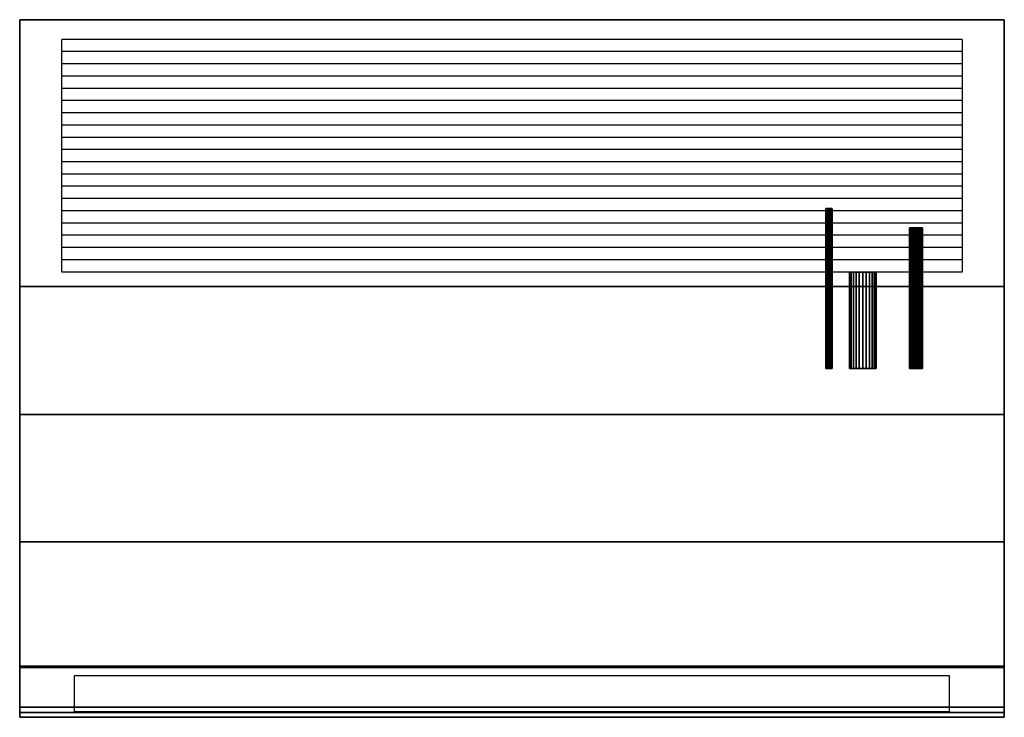
# Model space of a CAD drawing. Units: millimetres. Extents: x -480 to 480, y -340 to 340.
import ezdxf

# ---------------------------------------------------------------- set-up
doc = ezdxf.new("R2010")
doc.units = ezdxf.units.MM
doc.layers.add('M-EQPM', color=50, linetype='Continuous', lineweight=30)

msp = doc.modelspace()

# ---------------------------------------------------------------- linework, layer by layer
at = {"layer": 'M-EQPM'}
for p, q in [((-439, 94, 3770), (-439, 320.83, 3770)), ((439, 320.83, 3770), (-439, 320.83, 3770)), ((439, 320.83, 3770), (439, 94, 3770)), ((439, 308.89, 3770), (-439, 308.89, 3770)), ((439, 296.95, 3770), (-439, 296.95, 3770)), ((439, 285.01, 3770), (-439, 285.01, 3770)), ((439, 273.07, 3770), (-439, 273.07, 3770)), ((439, 261.14, 3770), (-439, 261.14, 3770)), ((439, 249.2, 3770), (-439, 249.2, 3770)), ((439, 237.26, 3770), (-439, 237.26, 3770)), ((439, 225.32, 3770), (-439, 225.32, 3770)), ((439, 213.38, 3770), (-439, 213.38, 3770)), ((439, 201.44, 3770), (-439, 201.44, 3770)), ((439, 189.51, 3770), (-439, 189.51, 3770)), ((439, 177.57, 3770), (-439, 177.57, 3770)), ((439, 165.63, 3770), (-439, 165.63, 3770)), ((439, 153.69, 3770), (-439, 153.69, 3770)), ((439, 141.75, 3770), (-439, 141.75, 3770)), ((439, 129.81, 3770), (-439, 129.81, 3770)), ((439, 117.88, 3770), (-439, 117.88, 3770)), ((439, 105.94, 3770), (-439, 105.94, 3770)), ((439, 94, 3770), (-439, 94, 3770)), ((-426.5, -334.33, 3938.37), (-426.5, -299.43, 3834.05)), ((426.5, -299.43, 3834.05), (-426.5, -299.43, 3834.05)), ((426.5, -334.33, 3938.37), (426.5, -299.43, 3834.05)), ((-426.5, -334.33, 3938.37), (426.5, -334.33, 3938.37))]:
    msp.add_line(p, q, dxfattribs=at)

# ---------------------------------------------------------------- meshes
mesh = msp.add_polyface(dxfattribs=at)
corners = [(-480, -290.12, 4000), (-480, 340, 4000), (-480, 340, 3770), (-480, 79.83, 3770), (-480, -44.84, 3774.52), (-480, -168.85, 3788.05), (-480, -291.56, 3810.52), (-480, -340, 3955.3), (-480, -335.27, 3960.03), (-480, -330.09, 3960.03)]
mesh.append_faces([[corners[k] for k in face] for face in [(0, 5, 6, 9)]], dxfattribs={"vtx0": -1, "vtx2": -1})
mesh.append_faces([[corners[k] for k in face] for face in [(4, 5, 0, 1)]], dxfattribs={"vtx1": -1, "vtx3": -1})
mesh.append_faces([[corners[k] for k in face] for face in [(7, 8, 9, 6)]], dxfattribs={"vtx2": -1})
mesh.append_faces([[corners[k] for k in face] for face in [(1, 2, 3, 4)]], dxfattribs={"vtx3": -1})
mesh = msp.add_polyface(dxfattribs=at)
corners = [(480, 79.83, 3770), (-480, 79.83, 3770), (-480, 340, 3770), (480, 340, 3770)]
mesh.append_faces([[corners[k] for k in face] for face in [(0, 1, 2, 3)]])
mesh = msp.add_polyface(dxfattribs=at)
corners = [(480, 340, 3770), (-480, 340, 3770), (-480, 340, 4000), (480, 340, 4000)]
mesh.append_faces([[corners[k] for k in face] for face in [(0, 1, 2, 3)]])
mesh = msp.add_polyface(dxfattribs=at)
corners = [(480, 340, 4000), (-480, 340, 4000), (-480, -290.12, 4000), (480, -290.12, 4000)]
mesh.append_faces([[corners[k] for k in face] for face in [(0, 1, 2, 3)]])
mesh = msp.add_polyface(dxfattribs=at)
corners = [(480, -290.12, 4000), (480, -330.09, 3960.03), (480, -335.27, 3960.03), (480, -340, 3955.3), (480, -291.56, 3810.52), (480, -168.85, 3788.05), (480, -44.84, 3774.52), (480, 79.83, 3770), (480, 340, 3770), (480, 340, 4000)]
mesh.append_faces([[corners[k] for k in face] for face in [(0, 5, 6, 9)]], dxfattribs={"vtx0": -1, "vtx2": -1})
mesh.append_faces([[corners[k] for k in face] for face in [(4, 5, 0, 1)]], dxfattribs={"vtx1": -1, "vtx3": -1})
mesh.append_faces([[corners[k] for k in face] for face in [(7, 8, 9, 6)]], dxfattribs={"vtx2": -1})
mesh.append_faces([[corners[k] for k in face] for face in [(1, 2, 3, 4)]], dxfattribs={"vtx3": -1})
mesh = msp.add_polyface(dxfattribs=at)
corners = [(305.83, 156, 3874), (305.93, 156, 3874.82), (306.25, 156, 3875.59), (306.75, 156, 3876.25), (307.41, 156, 3876.75), (308.18, 156, 3877.07), (309, 156, 3877.17), (309.82, 156, 3877.07), (310.59, 156, 3876.75), (311.25, 156, 3876.25), (311.75, 156, 3875.59), (312.07, 156, 3874.82), (312.17, 156, 3874), (312.07, 156, 3873.18), (311.75, 156, 3872.41), (311.25, 156, 3871.75), (310.59, 156, 3871.25), (309.82, 156, 3870.93), (309, 156, 3870.83), (308.18, 156, 3870.93), (307.41, 156, 3871.25), (306.75, 156, 3871.75), (306.25, 156, 3872.41), (305.93, 156, 3873.18)]
mesh.append_faces([[corners[k] for k in face] for face in [(17, 15, 16), (23, 21, 22)]], dxfattribs={"vtx0": -1})
mesh.append_faces([[corners[k] for k in face] for face in [(11, 13, 9, 10)]], dxfattribs={"vtx0": -1, "vtx1": -1})
mesh.append_faces([[corners[k] for k in face] for face in [(18, 9, 15, 17)]], dxfattribs={"vtx0": -1, "vtx1": -1, "vtx2": -1})
mesh.append_faces([[corners[k] for k in face] for face in [(6, 9, 18, 3), (3, 18, 21, 23)]], dxfattribs={"vtx0": -1, "vtx1": -1, "vtx2": -1, "vtx3": -1})
mesh.append_faces([[corners[k] for k in face] for face in [(12, 13, 11), (0, 1, 23)]], dxfattribs={"vtx1": -1})
mesh.append_faces([[corners[k] for k in face] for face in [(7, 8, 9, 6), (19, 20, 21, 18)]], dxfattribs={"vtx2": -1})
mesh.append_faces([[corners[k] for k in face] for face in [(1, 2, 3, 23), (13, 14, 15, 9)]], dxfattribs={"vtx2": -1, "vtx3": -1})
mesh.append_faces([[corners[k] for k in face] for face in [(3, 4, 5, 6)]], dxfattribs={"vtx3": -1})
mesh = msp.add_polyface(dxfattribs=at)
corners = [(312.17, 0, 3874), (312.07, 0, 3873.18), (311.75, 0, 3872.41), (311.25, 0, 3871.75), (310.59, 0, 3871.25), (309.82, 0, 3870.93), (309, 0, 3870.83), (308.18, 0, 3870.93), (307.41, 0, 3871.25), (306.75, 0, 3871.75), (306.25, 0, 3872.41), (305.93, 0, 3873.18), (305.83, 0, 3874), (305.83, 156, 3874), (305.93, 156, 3873.18), (306.25, 156, 3872.41), (306.75, 156, 3871.75), (307.41, 156, 3871.25), (308.18, 156, 3870.93), (309, 156, 3870.83), (309.82, 156, 3870.93), (310.59, 156, 3871.25), (311.25, 156, 3871.75), (311.75, 156, 3872.41), (312.07, 156, 3873.18), (312.17, 156, 3874)]
mesh.append_faces([[corners[k] for k in face] for face in [(1, 24, 25, 0)]], dxfattribs={"vtx0": -1})
mesh.append_faces([[corners[k] for k in face] for face in [(11, 14, 15, 10), (10, 15, 16, 9), (8, 17, 18, 7), (9, 16, 17, 8), (7, 18, 19, 6), (5, 20, 21, 4), (4, 21, 22, 3), (2, 23, 24, 1), (3, 22, 23, 2), (20, 5, 6, 19)]], dxfattribs={"vtx0": -1, "vtx2": -1})
mesh.append_faces([[corners[k] for k in face] for face in [(11, 12, 13, 14)]], dxfattribs={"vtx3": -1})
mesh = msp.add_polyface(dxfattribs=at)
corners = [(305.83, 0, 3874), (305.93, 0, 3874.82), (306.25, 0, 3875.59), (306.75, 0, 3876.25), (307.41, 0, 3876.75), (308.18, 0, 3877.07), (309, 0, 3877.17), (309.82, 0, 3877.07), (310.59, 0, 3876.75), (311.25, 0, 3876.25), (311.75, 0, 3875.59), (312.07, 0, 3874.82), (312.17, 0, 3874), (312.17, 156, 3874), (312.07, 156, 3874.82), (311.75, 156, 3875.59), (311.25, 156, 3876.25), (310.59, 156, 3876.75), (309.82, 156, 3877.07), (309, 156, 3877.17), (308.18, 156, 3877.07), (307.41, 156, 3876.75), (306.75, 156, 3876.25), (306.25, 156, 3875.59), (305.93, 156, 3874.82), (305.83, 156, 3874)]
mesh.append_faces([[corners[k] for k in face] for face in [(1, 24, 25, 0)]], dxfattribs={"vtx0": -1})
mesh.append_faces([[corners[k] for k in face] for face in [(10, 15, 16, 9), (17, 8, 9, 16), (5, 20, 21, 4), (4, 21, 22, 3), (2, 23, 24, 1), (3, 22, 23, 2), (20, 5, 6, 19)]], dxfattribs={"vtx0": -1, "vtx2": -1})
mesh.append_faces([[corners[k] for k in face] for face in [(13, 14, 11, 12)]], dxfattribs={"vtx1": -1})
mesh.append_faces([[corners[k] for k in face] for face in [(14, 15, 10, 11), (6, 7, 18, 19), (7, 8, 17, 18)]], dxfattribs={"vtx1": -1, "vtx3": -1})
mesh = msp.add_polyface(dxfattribs=at)
corners = [(387.65, 137, 3874), (387.87, 137, 3875.64), (388.5, 137, 3877.17), (389.51, 137, 3878.49), (390.83, 137, 3879.5), (392.36, 137, 3880.13), (394, 137, 3880.35), (395.64, 137, 3880.13), (397.17, 137, 3879.5), (398.49, 137, 3878.49), (399.5, 137, 3877.17), (400.13, 137, 3875.64), (400.35, 137, 3874), (400.13, 137, 3872.36), (399.5, 137, 3870.83), (398.49, 137, 3869.51), (397.17, 137, 3868.5), (395.64, 137, 3867.87), (394, 137, 3867.65), (392.36, 137, 3867.87), (390.83, 137, 3868.5), (389.51, 137, 3869.51), (388.5, 137, 3870.83), (387.87, 137, 3872.36)]
mesh.append_faces([[corners[k] for k in face] for face in [(17, 15, 16), (19, 17, 18), (0, 22, 23), (14, 12, 13)]], dxfattribs={"vtx0": -1})
mesh.append_faces([[corners[k] for k in face] for face in [(19, 22, 2)]], dxfattribs={"vtx0": -1, "vtx1": -1, "vtx2": -1})
mesh.append_faces([[corners[k] for k in face] for face in [(17, 5, 7, 10), (19, 2, 5, 17)]], dxfattribs={"vtx0": -1, "vtx1": -1, "vtx2": -1, "vtx3": -1})
mesh.append_faces([[corners[k] for k in face] for face in [(17, 10, 14, 15)]], dxfattribs={"vtx0": -1, "vtx1": -1, "vtx3": -1})
mesh.append_faces([[corners[k] for k in face] for face in [(3, 4, 5, 2), (5, 6, 7)]], dxfattribs={"vtx2": -1})
mesh.append_faces([[corners[k] for k in face] for face in [(10, 11, 12, 14), (0, 1, 2, 22)]], dxfattribs={"vtx2": -1, "vtx3": -1})
mesh.append_faces([[corners[k] for k in face] for face in [(7, 8, 9, 10), (19, 20, 21, 22)]], dxfattribs={"vtx3": -1})
mesh = msp.add_polyface(dxfattribs=at)
corners = [(400.35, 0, 3874), (400.13, 0, 3872.36), (399.5, 0, 3870.83), (398.49, 0, 3869.51), (397.17, 0, 3868.5), (395.64, 0, 3867.87), (394, 0, 3867.65), (392.36, 0, 3867.87), (390.83, 0, 3868.5), (389.51, 0, 3869.51), (388.5, 0, 3870.83), (387.87, 0, 3872.36), (387.65, 0, 3874), (387.65, 137, 3874), (387.87, 137, 3872.36), (388.5, 137, 3870.83), (389.51, 137, 3869.51), (390.83, 137, 3868.5), (392.36, 137, 3867.87), (394, 137, 3867.65), (395.64, 137, 3867.87), (397.17, 137, 3868.5), (398.49, 137, 3869.51), (399.5, 137, 3870.83), (400.13, 137, 3872.36), (400.35, 137, 3874)]
mesh.append_faces([[corners[k] for k in face] for face in [(14, 11, 12, 13), (1, 24, 25, 0)]], dxfattribs={"vtx0": -1})
mesh.append_faces([[corners[k] for k in face] for face in [(8, 17, 18, 7), (9, 16, 17, 8), (7, 18, 19, 6), (5, 20, 21, 4), (4, 21, 22, 3), (2, 23, 24, 1), (3, 22, 23, 2), (20, 5, 6, 19)]], dxfattribs={"vtx0": -1, "vtx2": -1})
mesh.append_faces([[corners[k] for k in face] for face in [(15, 16, 9, 10), (10, 11, 14, 15)]], dxfattribs={"vtx1": -1, "vtx3": -1})
mesh = msp.add_polyface(dxfattribs=at)
corners = [(387.65, 0, 3874), (387.87, 0, 3875.64), (388.5, 0, 3877.17), (389.51, 0, 3878.49), (390.83, 0, 3879.5), (392.36, 0, 3880.13), (394, 0, 3880.35), (395.64, 0, 3880.13), (397.17, 0, 3879.5), (398.49, 0, 3878.49), (399.5, 0, 3877.17), (400.13, 0, 3875.64), (400.35, 0, 3874), (400.35, 137, 3874), (400.13, 137, 3875.64), (399.5, 137, 3877.17), (398.49, 137, 3878.49), (397.17, 137, 3879.5), (395.64, 137, 3880.13), (394, 137, 3880.35), (392.36, 137, 3880.13), (390.83, 137, 3879.5), (389.51, 137, 3878.49), (388.5, 137, 3877.17), (387.87, 137, 3875.64), (387.65, 137, 3874)]
mesh.append_faces([[corners[k] for k in face] for face in [(1, 24, 25, 0)]], dxfattribs={"vtx0": -1})
mesh.append_faces([[corners[k] for k in face] for face in [(17, 8, 9, 16), (5, 20, 21, 4), (4, 21, 22, 3), (2, 23, 24, 1), (3, 22, 23, 2), (20, 5, 6, 19)]], dxfattribs={"vtx0": -1, "vtx2": -1})
mesh.append_faces([[corners[k] for k in face] for face in [(13, 14, 11, 12)]], dxfattribs={"vtx1": -1})
mesh.append_faces([[corners[k] for k in face] for face in [(14, 15, 10, 11), (6, 7, 18, 19), (15, 16, 9, 10), (7, 8, 17, 18)]], dxfattribs={"vtx1": -1, "vtx3": -1})
mesh = msp.add_polyface(dxfattribs=at)
corners = [(329, 94, 3810), (329.44, 94, 3813.36), (330.74, 94, 3816.5), (332.81, 94, 3819.19), (335.5, 94, 3821.26), (338.64, 94, 3822.56), (342, 94, 3823), (345.36, 94, 3822.56), (348.5, 94, 3821.26), (351.19, 94, 3819.19), (353.26, 94, 3816.5), (354.56, 94, 3813.36), (355, 94, 3810), (354.56, 94, 3806.64), (353.26, 94, 3803.5), (351.19, 94, 3800.81), (348.5, 94, 3798.74), (345.36, 94, 3797.44), (342, 94, 3797), (338.64, 94, 3797.44), (335.5, 94, 3798.74), (332.81, 94, 3800.81), (330.74, 94, 3803.5), (329.44, 94, 3806.64)]
mesh.append_faces([[corners[k] for k in face] for face in [(11, 6, 9, 10), (13, 6, 11, 12)]], dxfattribs={"vtx0": -1, "vtx1": -1})
mesh.append_faces([[corners[k] for k in face] for face in [(6, 13, 18)]], dxfattribs={"vtx0": -1, "vtx1": -1, "vtx2": -1})
mesh.append_faces([[corners[k] for k in face] for face in [(20, 1, 6, 18)]], dxfattribs={"vtx0": -1, "vtx1": -1, "vtx2": -1, "vtx3": -1})
mesh.append_faces([[corners[k] for k in face] for face in [(17, 18, 15, 16), (22, 23, 20, 21)]], dxfattribs={"vtx1": -1})
mesh.append_faces([[corners[k] for k in face] for face in [(7, 8, 9, 6), (18, 19, 20)]], dxfattribs={"vtx2": -1})
mesh.append_faces([[corners[k] for k in face] for face in [(1, 2, 3, 6), (13, 14, 15, 18), (23, 0, 1, 20)]], dxfattribs={"vtx2": -1, "vtx3": -1})
mesh.append_faces([[corners[k] for k in face] for face in [(3, 4, 5, 6)]], dxfattribs={"vtx3": -1})
mesh = msp.add_polyface(dxfattribs=at)
corners = [(355, 0, 3810), (354.56, 0, 3806.64), (353.26, 0, 3803.5), (351.19, 0, 3800.81), (348.5, 0, 3798.74), (345.36, 0, 3797.44), (342, 0, 3797), (338.64, 0, 3797.44), (335.5, 0, 3798.74), (332.81, 0, 3800.81), (330.74, 0, 3803.5), (329.44, 0, 3806.64), (329, 0, 3810), (329, 94, 3810), (329.44, 94, 3806.64), (330.74, 94, 3803.5), (332.81, 94, 3800.81), (335.5, 94, 3798.74), (338.64, 94, 3797.44), (342, 94, 3797), (345.36, 94, 3797.44), (348.5, 94, 3798.74), (351.19, 94, 3800.81), (353.26, 94, 3803.5), (354.56, 94, 3806.64), (355, 94, 3810)]
mesh.append_faces([[corners[k] for k in face] for face in [(1, 24, 25, 0)]], dxfattribs={"vtx0": -1})
mesh.append_faces([[corners[k] for k in face] for face in [(11, 14, 15, 10), (10, 15, 16, 9), (8, 17, 18, 7), (9, 16, 17, 8), (7, 18, 19, 6), (5, 20, 21, 4), (4, 21, 22, 3), (2, 23, 24, 1), (3, 22, 23, 2), (20, 5, 6, 19)]], dxfattribs={"vtx0": -1, "vtx2": -1})
mesh.append_faces([[corners[k] for k in face] for face in [(12, 13, 14, 11)]], dxfattribs={"vtx2": -1})
mesh = msp.add_polyface(dxfattribs=at)
corners = [(329, 0, 3810), (329.44, 0, 3813.36), (330.74, 0, 3816.5), (332.81, 0, 3819.19), (335.5, 0, 3821.26), (338.64, 0, 3822.56), (342, 0, 3823), (345.36, 0, 3822.56), (348.5, 0, 3821.26), (351.19, 0, 3819.19), (353.26, 0, 3816.5), (354.56, 0, 3813.36), (355, 0, 3810), (355, 94, 3810), (354.56, 94, 3813.36), (353.26, 94, 3816.5), (351.19, 94, 3819.19), (348.5, 94, 3821.26), (345.36, 94, 3822.56), (342, 94, 3823), (338.64, 94, 3822.56), (335.5, 94, 3821.26), (332.81, 94, 3819.19), (330.74, 94, 3816.5), (329.44, 94, 3813.36), (329, 94, 3810)]
mesh.append_faces([[corners[k] for k in face] for face in [(1, 24, 25, 0)]], dxfattribs={"vtx0": -1})
mesh.append_faces([[corners[k] for k in face] for face in [(10, 15, 16, 9), (8, 17, 18, 7), (9, 16, 17, 8), (7, 18, 19, 6), (5, 20, 21, 4), (4, 21, 22, 3), (2, 23, 24, 1), (3, 22, 23, 2), (20, 5, 6, 19)]], dxfattribs={"vtx0": -1, "vtx2": -1})
mesh.append_faces([[corners[k] for k in face] for face in [(10, 11, 14, 15)]], dxfattribs={"vtx1": -1, "vtx3": -1})
mesh.append_faces([[corners[k] for k in face] for face in [(11, 12, 13, 14)]], dxfattribs={"vtx3": -1})
mesh = msp.add_polyface(dxfattribs=at)
corners = [(480, 79.83, 3770), (480, -44.84, 3774.52), (480, -168.85, 3788.05), (480, -291.56, 3810.52), (-480, -291.56, 3810.52), (-480, -168.85, 3788.05), (-480, -44.84, 3774.52), (-480, 79.83, 3770)]
mesh.append_faces([[corners[k] for k in face] for face in [(4, 5, 2, 3)]], dxfattribs={"vtx1": -1})
mesh.append_faces([[corners[k] for k in face] for face in [(1, 2, 5, 6)]], dxfattribs={"vtx1": -1, "vtx3": -1})
mesh.append_faces([[corners[k] for k in face] for face in [(6, 7, 0, 1)]], dxfattribs={"vtx3": -1})
mesh = msp.add_polyface(dxfattribs=at)
corners = [(305.83, 0, 3874), (305.93, 0, 3873.18), (306.25, 0, 3872.41), (306.75, 0, 3871.75), (307.41, 0, 3871.25), (308.18, 0, 3870.93), (309, 0, 3870.83), (309.82, 0, 3870.93), (310.59, 0, 3871.25), (311.25, 0, 3871.75), (311.75, 0, 3872.41), (312.07, 0, 3873.18), (312.17, 0, 3874), (312.07, 0, 3874.82), (311.75, 0, 3875.59), (311.25, 0, 3876.25), (310.59, 0, 3876.75), (309.82, 0, 3877.07), (309, 0, 3877.17), (308.18, 0, 3877.07), (307.41, 0, 3876.75), (306.75, 0, 3876.25), (306.25, 0, 3875.59), (305.93, 0, 3874.82)]
mesh.append_faces([[corners[k] for k in face] for face in [(13, 11, 12), (23, 21, 22)]], dxfattribs={"vtx0": -1})
mesh.append_faces([[corners[k] for k in face] for face in [(11, 13, 9, 10)]], dxfattribs={"vtx0": -1, "vtx1": -1})
mesh.append_faces([[corners[k] for k in face] for face in [(18, 6, 9, 15), (21, 3, 6, 18)]], dxfattribs={"vtx0": -1, "vtx1": -1, "vtx2": -1, "vtx3": -1})
mesh.append_faces([[corners[k] for k in face] for face in [(17, 18, 15, 16)]], dxfattribs={"vtx1": -1})
mesh.append_faces([[corners[k] for k in face] for face in [(7, 8, 9, 6), (19, 20, 21, 18)]], dxfattribs={"vtx2": -1})
mesh.append_faces([[corners[k] for k in face] for face in [(1, 2, 3, 21), (13, 14, 15, 9), (23, 0, 1, 21)]], dxfattribs={"vtx2": -1, "vtx3": -1})
mesh.append_faces([[corners[k] for k in face] for face in [(3, 4, 5, 6)]], dxfattribs={"vtx3": -1})
mesh = msp.add_polyface(dxfattribs=at)
corners = [(329, 0, 3810), (329.44, 0, 3806.64), (330.74, 0, 3803.5), (332.81, 0, 3800.81), (335.5, 0, 3798.74), (338.64, 0, 3797.44), (342, 0, 3797), (345.36, 0, 3797.44), (348.5, 0, 3798.74), (351.19, 0, 3800.81), (353.26, 0, 3803.5), (354.56, 0, 3806.64), (355, 0, 3810), (354.56, 0, 3813.36), (353.26, 0, 3816.5), (351.19, 0, 3819.19), (348.5, 0, 3821.26), (345.36, 0, 3822.56), (342, 0, 3823), (338.64, 0, 3822.56), (335.5, 0, 3821.26), (332.81, 0, 3819.19), (330.74, 0, 3816.5), (329.44, 0, 3813.36)]
mesh.append_faces([[corners[k] for k in face] for face in [(11, 6, 9, 10), (13, 6, 11, 12)]], dxfattribs={"vtx0": -1, "vtx1": -1})
mesh.append_faces([[corners[k] for k in face] for face in [(18, 6, 13)]], dxfattribs={"vtx0": -1, "vtx1": -1, "vtx2": -1})
mesh.append_faces([[corners[k] for k in face] for face in [(23, 1, 4, 18)]], dxfattribs={"vtx0": -1, "vtx1": -1, "vtx2": -1, "vtx3": -1})
mesh.append_faces([[corners[k] for k in face] for face in [(17, 18, 15, 16), (0, 1, 23)]], dxfattribs={"vtx1": -1})
mesh.append_faces([[corners[k] for k in face] for face in [(7, 8, 9, 6), (2, 3, 4, 1), (19, 20, 21, 18)]], dxfattribs={"vtx2": -1})
mesh.append_faces([[corners[k] for k in face] for face in [(4, 5, 6, 18), (13, 14, 15, 18), (21, 22, 23, 18)]], dxfattribs={"vtx2": -1, "vtx3": -1})
mesh = msp.add_polyface(dxfattribs=at)
corners = [(387.65, 0, 3874), (387.87, 0, 3872.36), (388.5, 0, 3870.83), (389.51, 0, 3869.51), (390.83, 0, 3868.5), (392.36, 0, 3867.87), (394, 0, 3867.65), (395.64, 0, 3867.87), (397.17, 0, 3868.5), (398.49, 0, 3869.51), (399.5, 0, 3870.83), (400.13, 0, 3872.36), (400.35, 0, 3874), (400.13, 0, 3875.64), (399.5, 0, 3877.17), (398.49, 0, 3878.49), (397.17, 0, 3879.5), (395.64, 0, 3880.13), (394, 0, 3880.35), (392.36, 0, 3880.13), (390.83, 0, 3879.5), (389.51, 0, 3878.49), (388.5, 0, 3877.17), (387.87, 0, 3875.64)]
mesh.append_faces([[corners[k] for k in face] for face in [(17, 15, 16), (0, 22, 23), (14, 12, 13)]], dxfattribs={"vtx0": -1})
mesh.append_faces([[corners[k] for k in face] for face in [(19, 5, 17, 18)]], dxfattribs={"vtx0": -1, "vtx1": -1})
mesh.append_faces([[corners[k] for k in face] for face in [(19, 22, 5)]], dxfattribs={"vtx0": -1, "vtx1": -1, "vtx2": -1})
mesh.append_faces([[corners[k] for k in face] for face in [(17, 5, 7, 10), (2, 5, 22, 0)]], dxfattribs={"vtx0": -1, "vtx1": -1, "vtx2": -1, "vtx3": -1})
mesh.append_faces([[corners[k] for k in face] for face in [(17, 10, 14, 15)]], dxfattribs={"vtx0": -1, "vtx1": -1, "vtx3": -1})
mesh.append_faces([[corners[k] for k in face] for face in [(3, 4, 5, 2), (5, 6, 7), (0, 1, 2)]], dxfattribs={"vtx2": -1})
mesh.append_faces([[corners[k] for k in face] for face in [(10, 11, 12, 14)]], dxfattribs={"vtx2": -1, "vtx3": -1})
mesh.append_faces([[corners[k] for k in face] for face in [(7, 8, 9, 10), (19, 20, 21, 22)]], dxfattribs={"vtx3": -1})
mesh = msp.add_polyface(dxfattribs=at)
corners = [(480, -290.12, 4000), (-480, -290.12, 4000), (-480, -330.09, 3960.03), (480, -330.09, 3960.03)]
mesh.append_faces([[corners[k] for k in face] for face in [(0, 1, 2, 3)]])
mesh = msp.add_polyface(dxfattribs=at)
corners = [(480, -340, 3955.3), (-480, -340, 3955.3), (-480, -291.56, 3810.52), (480, -291.56, 3810.52)]
mesh.append_faces([[corners[k] for k in face] for face in [(0, 1, 2, 3)]])
mesh = msp.add_polyface(dxfattribs=at)
corners = [(480, -330.09, 3960.03), (-480, -330.09, 3960.03), (-480, -335.27, 3960.03), (480, -335.27, 3960.03)]
mesh.append_faces([[corners[k] for k in face] for face in [(0, 1, 2, 3)]])
mesh = msp.add_polyface(dxfattribs=at)
corners = [(480, -335.27, 3960.03), (-480, -335.27, 3960.03), (-480, -340, 3955.3), (480, -340, 3955.3)]
mesh.append_faces([[corners[k] for k in face] for face in [(0, 1, 2, 3)]])

doc.saveas('drawing.dxf')
